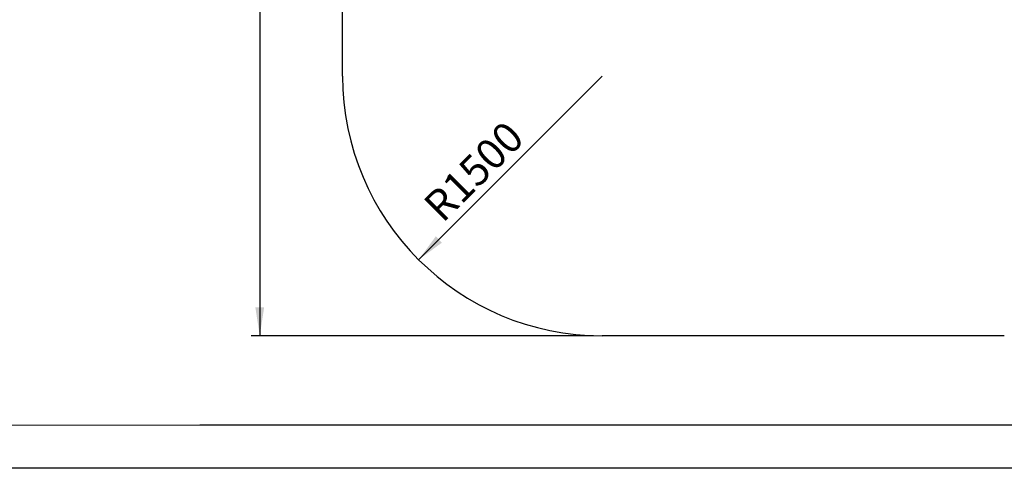
# Model space of a CAD drawing. Units: millimetres. Extents: x 0 to 420, y 0 to 297.
# Drawn here: x 214 to 328, y 0 to 52 of the extents above; entities that cross this region are included whole.
import ezdxf

# ---------------------------------------------------------------- set-up
doc = ezdxf.new("R2010")
doc.units = ezdxf.units.MM
doc.layers.add('EBLAYER1', color=7, linetype='Continuous')
doc.layers.add('LAYER2', color=7, linetype='Continuous')
doc.styles.add('SLDTEXTSTYLE0', font='TXT', dxfattribs={"width": 0.75})
doc.dimstyles.new('SLDDIMSTYLE4', dxfattribs={"dimtxt": 3.5, "dimasz": 3.302, "dimexe": 0, "dimexo": 0.0625, "dimgap": 0.875, "dimtad": 2, "dimdec": 3, "dimlfac": 50, "dimrnd": 1e-09, "dimzin": 12, "dimdsep": 46, "dimtxsty": 'SLDTEXTSTYLE0', "dimsah": 1, "dimcen": 0, "dimadec": 0, "dimazin": 3, "dimtfac": 1, "dimtdec": 3, "dimtofl": 0, "dimtmove": 0, "dimatfit": 3, "dimfxl": 1, "dimfrac": 2, "dimtolj": 1, "dimtzin": 12, "dimarcsym": 0})
doc.dimstyles.new('SLDDIMSTYLE5', dxfattribs={"dimtxt": 3.5, "dimasz": 3.302, "dimexe": 0, "dimexo": 0.0625, "dimgap": 0.875, "dimtad": 2, "dimdec": 3, "dimlfac": 50, "dimrnd": 1e-09, "dimzin": 12, "dimdsep": 46, "dimtxsty": 'SLDTEXTSTYLE0', "dimsah": 1, "dimcen": 0.09, "dimadec": 0, "dimazin": 3, "dimtfac": 1, "dimtdec": 3, "dimtofl": 0, "dimtmove": 0, "dimatfit": 3, "dimfxl": 1, "dimfrac": 2, "dimtolj": 1, "dimtzin": 12, "dimarcsym": 0})

# ---------------------------------------------------------------- blocks, each defined once
blk = doc.blocks.new('_D_23')
at = {"layer": 'LAYER2', "transparency": 16777216}
blk.add_line((260.3, 24.09), (281.51, 45.3), dxfattribs=at)
blk.add_solid([(260.3, 24.09), (262.99, 26.06), (262.28, 26.78)], dxfattribs=at)
at = {"layer": 'LAYER2', "transparency": 16777216, "insert": (260.6, 30.72), "char_height": 3.5, "attachment_point": 1, "rotation": 45, "style": 'SLDTEXTSTYLE0'}
blk.add_mtext('R1500', dxfattribs=at)
blk = doc.blocks.new('_D_24')
at = {"layer": 'LAYER2', "transparency": 16777216}
for p, q in [((280.51, 141.62), (240.94, 141.62)), ((241.94, 141.62), (241.94, 15.3)), ((280.51, 15.3), (240.94, 15.3))]:
    blk.add_line(p, q, dxfattribs=at)
for points in [[(241.94, 141.62), (241.43, 138.31), (242.45, 138.31)], [(241.94, 15.3), (242.45, 18.6), (241.43, 18.6)]]:
    blk.add_solid(points, dxfattribs=at)
at = {"layer": 'LAYER2', "transparency": 16777216, "insert": (237.43, 72.3), "char_height": 3.5, "attachment_point": 1, "rotation": 90, "style": 'SLDTEXTSTYLE0'}
blk.add_mtext('5522', dxfattribs=at)

msp = doc.modelspace()

# ---------------------------------------------------------------- linework, layer by layer
at = {"layer": 'EBLAYER1', "linetype": 'Continuous', "lineweight": 15}
msp.add_line((25, 5), (415, 5), dxfattribs=at)
at = {"layer": 'EBLAYER1', "linetype": 'Continuous'}
for p, q in [((415, 5), (235, 5)), ((420, 0), (0, 0))]:
    msp.add_line(p, q, dxfattribs=at)
at = {"layer": 'LAYER2'}
for p, q in [((251.513774, 45.301037), (251.513774, 111.615234)), ((327.973282, 15.301037), (281.513774, 15.301037))]:
    msp.add_line(p, q, dxfattribs=at)
msp.add_arc((281.513774, 45.301037), 30, 180, 270, dxfattribs=at)

# ---------------------------------------------------------------- dimensions: what is measured, and where the dimension line sits
dim = msp.add_linear_dim(base=(241.941151, 15.301037), p1=(281.513774, 141.615234), p2=(281.513774, 15.301037), angle=90, text='5522', dimstyle='SLDDIMSTYLE5', dxfattribs=at)
dim.commit()
dim.dimension.update_dxf_attribs({"geometry": '_D_24', "text_midpoint": (241.941151, 77.472579), "dimtype": 160})
dim = msp.add_radius_dim(center=(281.513774, 45.301037), mpoint=(260.30057, 24.087834), dimstyle='SLDDIMSTYLE4', dxfattribs=at)
dim.commit()
dim.dimension.update_dxf_attribs({"geometry": '_D_23', "text_midpoint": (268.280132, 32.067396), "dimtype": 164})

doc.saveas('drawing.dxf')
